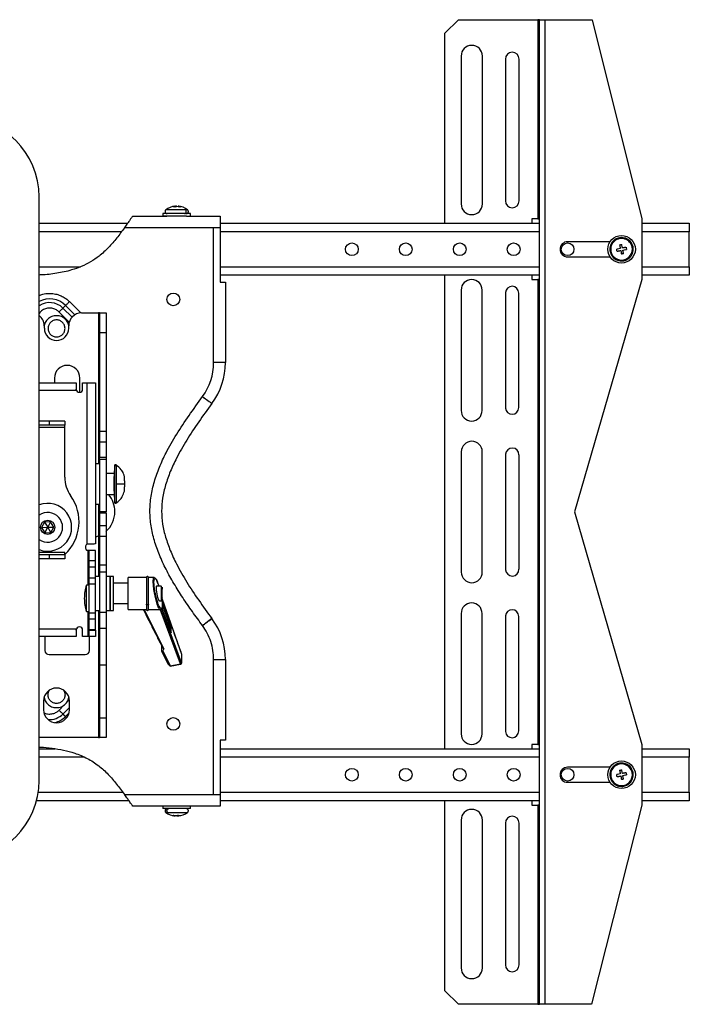
# Model space of a CAD drawing. Units: millimetres. Extents: x 2594 to 2737, y 887 to 944.
# Drawn here: x 2676 to 2689, y 887 to 905 of the extents above; entities that cross this region are included whole.
import ezdxf

# ---------------------------------------------------------------- set-up
doc = ezdxf.new("R2010")
doc.units = ezdxf.units.MM
doc.header["$LTSCALE"] = 10
doc.header["$MEASUREMENT"] = 0
doc.layers.add('PROFILE', color=7, linetype='Continuous')

msp = doc.modelspace()

# ---------------------------------------------------------------- linework, layer by layer
at = {"layer": 'PROFILE'}
for p, q in [((2684.359, 905.013), (2684.611, 905.265)), ((2684.611, 905.265), (2686.084, 905.265)), ((2686.084, 905.265), (2686.084, 901.568)), ((2686.113, 905.265), (2686.084, 905.265)), ((2686.113, 886.997), (2686.113, 905.265)), ((2686.113, 905.265), (2686.22, 905.265)), ((2686.22, 886.997), (2686.22, 905.265)), ((2686.22, 905.265), (2687.091, 905.265)), ((2687.091, 905.265), (2688.01, 901.567)), ((2684.359, 901.488), (2684.359, 905.013)), ((2684.661, 904.589), (2684.661, 901.846)), ((2685.057, 901.846), (2685.057, 904.589)), ((2685.482, 904.532), (2685.482, 901.903)), ((2685.737, 901.903), (2685.737, 904.532)), ((2676.837, 891.15), (2676.837, 901.977)), ((2679.553, 901.738), (2679.187, 901.738)), ((2679.36, 901.795), (2679.36, 901.804)), ((2679.588, 901.738), (2679.553, 901.738)), ((2678.571, 901.62), (2679.203, 901.62)), ((2679.217, 901.668), (2679.132, 901.668)), ((2679.217, 901.62), (2679.132, 901.62)), ((2679.643, 901.668), (2679.217, 901.668)), ((2679.571, 901.62), (2679.217, 901.62)), ((2679.571, 901.62), (2680.191, 901.62)), ((2680.191, 901.62), (2680.191, 901.404)), ((2685.974, 901.568), (2685.974, 901.488)), ((2686.084, 901.568), (2685.974, 901.568)), ((2688.01, 901.567), (2688.01, 900.443)), ((2676.837, 901.488), (2678.479, 901.488)), ((2678.363, 901.33), (2676.837, 901.33)), ((2680.073, 901.404), (2678.419, 901.404)), ((2680.073, 898.902), (2680.073, 901.404)), ((2680.191, 901.404), (2680.073, 901.404)), ((2680.191, 901.488), (2686.113, 901.488)), ((2680.191, 901.404), (2680.191, 900.396)), ((2686.113, 901.33), (2680.191, 901.33)), ((2688.01, 901.488), (2688.891, 901.488)), ((2688.891, 901.33), (2688.01, 901.33)), ((2688.891, 901.488), (2688.891, 901.33)), ((2688.891, 900.68), (2688.891, 901.33)), ((2687.421, 901.145), (2686.635, 901.145)), ((2686.635, 900.865), (2687.421, 900.865)), ((2676.837, 900.68), (2677.604, 900.68)), ((2680.191, 900.68), (2686.113, 900.68)), ((2688.01, 900.68), (2688.891, 900.68)), ((2688.891, 900.68), (2688.891, 900.523)), ((2686.113, 900.523), (2680.191, 900.523)), ((2684.359, 891.739), (2684.359, 900.523)), ((2685.974, 900.523), (2685.974, 900.443)), ((2685.974, 900.443), (2686.084, 900.443)), ((2686.084, 900.443), (2686.084, 891.819)), ((2688.01, 900.443), (2686.76, 896.131)), ((2688.891, 900.523), (2688.01, 900.523)), ((2680.191, 900.396), (2680.29, 900.396)), ((2680.29, 900.396), (2680.29, 898.902)), ((2684.661, 900.248), (2684.661, 898.014)), ((2685.051, 898.014), (2685.051, 900.248)), ((2685.482, 900.203), (2685.482, 898.058)), ((2685.732, 898.068), (2685.732, 900.193)), ((2677.447, 899.745), (2677.279, 899.914)), ((2677.499, 899.789), (2677.327, 899.962)), ((2677.399, 900.034), (2677.61, 899.823)), ((2677.206, 899.841), (2677.395, 899.652)), ((2677.622, 899.823), (2677.939, 899.823)), ((2677.959, 899.823), (2677.939, 899.823)), ((2677.939, 899.823), (2677.939, 897.025)), ((2677.959, 899.823), (2678.077, 899.823)), ((2677.959, 899.823), (2677.959, 899.462)), ((2678.077, 899.823), (2678.077, 899.462)), ((2676.933, 899.587), (2676.933, 899.54)), ((2677.386, 899.54), (2677.386, 899.587)), ((2677.959, 899.462), (2678.077, 899.462)), ((2677.959, 899.462), (2677.959, 897.622)), ((2678.077, 899.462), (2678.077, 897.622)), ((2680.29, 898.902), (2680.073, 898.902)), ((2677.12, 898.615), (2677.12, 898.529)), ((2677.593, 898.352), (2677.593, 898.615)), ((2676.837, 898.529), (2677.526, 898.529)), ((2677.526, 898.529), (2677.526, 898.411)), ((2677.526, 898.391), (2677.526, 898.411)), ((2677.644, 898.411), (2677.644, 898.529)), ((2677.644, 898.529), (2677.723, 898.529)), ((2677.723, 898.529), (2677.723, 895.537)), ((2677.88, 898.525), (2677.88, 895.538)), ((2676.837, 898.391), (2677.526, 898.391)), ((2677.025, 897.819), (2676.837, 897.819)), ((2677.025, 897.741), (2676.837, 897.741)), ((2677.313, 897.701), (2676.837, 897.701)), ((2677.025, 897.819), (2677.025, 897.741)), ((2677.313, 897.819), (2677.025, 897.819)), ((2677.313, 897.741), (2677.025, 897.741)), ((2677.313, 897.819), (2677.313, 897.741)), ((2677.313, 897.701), (2677.313, 897.741)), ((2677.313, 896.778), (2677.313, 897.701)), ((2678.077, 897.622), (2677.959, 897.622)), ((2677.959, 897.622), (2677.959, 897.43)), ((2678.077, 897.622), (2678.077, 897.43)), ((2677.959, 897.43), (2678.077, 897.43)), ((2677.959, 897.43), (2677.959, 897.148)), ((2678.077, 897.43), (2678.077, 897.148)), ((2677.959, 897.148), (2678.077, 897.148)), ((2677.959, 897.113), (2677.959, 897.148)), ((2678.077, 897.148), (2678.077, 897.113)), ((2684.664, 897.248), (2684.664, 895.014)), ((2685.054, 895.014), (2685.054, 897.248)), ((2685.485, 897.203), (2685.485, 895.058)), ((2685.735, 895.068), (2685.735, 897.193)), ((2677.959, 897.113), (2678.077, 897.113)), ((2677.959, 897.113), (2677.959, 896.133)), ((2678.077, 897.113), (2678.077, 896.133)), ((2678.243, 896.975), (2678.243, 897.005)), ((2678.243, 896.651), (2678.243, 896.975)), ((2678.263, 897.005), (2678.263, 896.651)), ((2678.243, 896.329), (2678.243, 896.651)), ((2678.263, 896.651), (2678.263, 896.297)), ((2677.939, 896.277), (2677.939, 894.934)), ((2678.243, 896.297), (2678.243, 896.329)), ((2678.077, 896.133), (2677.959, 896.133)), ((2677.959, 896.133), (2677.959, 896.107)), ((2678.077, 896.107), (2677.959, 896.107)), ((2677.959, 896.107), (2677.959, 895.872)), ((2678.077, 896.107), (2678.077, 896.133)), ((2678.077, 896.107), (2678.077, 895.872)), ((2686.76, 896.131), (2688.01, 891.819)), ((2676.935, 895.943), (2676.882, 895.843)), ((2677.049, 895.948), (2676.935, 895.943)), ((2676.935, 895.943), (2676.996, 895.847)), ((2677.049, 895.948), (2676.996, 895.847)), ((2676.996, 895.847), (2677.11, 895.852)), ((2677.11, 895.852), (2677.049, 895.948)), ((2677.057, 895.751), (2677.11, 895.852)), ((2678.077, 895.872), (2677.959, 895.872)), ((2677.959, 895.872), (2677.959, 895.68)), ((2678.077, 895.872), (2678.077, 895.68)), ((2676.882, 895.843), (2676.996, 895.847)), ((2676.882, 895.843), (2676.943, 895.746)), ((2676.943, 895.746), (2676.996, 895.847)), ((2676.943, 895.746), (2677.057, 895.751)), ((2677.057, 895.751), (2676.996, 895.847)), ((2677.959, 895.68), (2678.077, 895.68)), ((2677.959, 895.68), (2677.959, 895.146)), ((2678.077, 895.68), (2678.077, 895.146)), ((2677.313, 895.378), (2676.837, 895.378)), ((2677.025, 895.339), (2676.837, 895.339)), ((2677.025, 895.339), (2677.025, 895.26)), ((2677.313, 895.339), (2677.025, 895.339)), ((2677.313, 895.339), (2677.313, 895.378)), ((2677.313, 895.339), (2677.313, 895.26)), ((2677.742, 895.419), (2677.723, 895.419)), ((2677.762, 895.419), (2677.742, 895.419)), ((2677.742, 895.419), (2677.742, 894.775)), ((2677.88, 895.419), (2677.762, 895.419)), ((2677.762, 895.222), (2677.762, 895.419)), ((2677.88, 895.222), (2677.88, 895.419)), ((2677.025, 895.26), (2676.837, 895.26)), ((2677.313, 895.26), (2677.025, 895.26)), ((2677.88, 895.222), (2677.762, 895.222)), ((2677.762, 895.109), (2677.762, 895.222)), ((2677.88, 895.109), (2677.88, 895.222)), ((2678.077, 895.146), (2677.959, 895.146)), ((2677.959, 895.146), (2677.959, 894.934)), ((2678.077, 895.146), (2678.077, 894.934)), ((2677.88, 895.109), (2677.762, 895.109)), ((2677.762, 894.912), (2677.762, 895.109)), ((2677.88, 894.934), (2677.88, 895.109)), ((2677.959, 895.013), (2677.959, 894.275)), ((2678.077, 895.013), (2678.077, 894.275)), ((2677.715, 894.529), (2677.715, 894.775)), ((2677.762, 894.912), (2677.88, 894.912)), ((2677.762, 894.794), (2677.762, 894.912)), ((2677.88, 894.794), (2677.762, 894.794)), ((2677.762, 894.263), (2677.762, 894.794)), ((2677.88, 894.349), (2677.88, 894.934)), ((2678.156, 894.304), (2678.156, 894.934)), ((2678.156, 894.934), (2678.156, 894.619)), ((2678.215, 894.304), (2678.215, 894.934)), ((2678.49, 894.42), (2678.49, 894.915)), ((2678.825, 894.915), (2678.825, 894.42)), ((2678.864, 894.42), (2678.864, 894.915)), ((2679.101, 894.757), (2679.101, 894.526)), ((2678.156, 894.619), (2678.156, 894.304)), ((2677.715, 894.283), (2677.715, 894.529)), ((2678.49, 894.324), (2678.49, 894.42)), ((2678.825, 894.42), (2678.825, 894.324)), ((2678.864, 894.324), (2678.864, 894.42)), ((2679.101, 894.526), (2679.101, 894.482)), ((2679.118, 894.515), (2679.479, 893.496)), ((2679.283, 894.022), (2679.12, 894.481)), ((2679.12, 894.481), (2679.12, 894.324)), ((2679.12, 894.411), (2679.259, 894.019)), ((2677.742, 894.283), (2677.742, 893.823)), ((2677.762, 894.263), (2677.88, 894.263)), ((2677.762, 894.145), (2677.762, 894.263)), ((2677.88, 894.263), (2677.88, 894.349)), ((2677.88, 894.145), (2677.88, 894.263)), ((2677.939, 894.304), (2677.939, 891.949)), ((2677.959, 894.275), (2678.077, 894.275)), ((2677.959, 894.275), (2677.959, 893.968)), ((2678.077, 894.275), (2678.077, 893.968)), ((2678.782, 894.324), (2679.152, 893.593)), ((2679.46, 893.316), (2679.084, 894.326)), ((2679.479, 893.333), (2679.1, 894.35)), ((2679.12, 894.324), (2679.283, 893.886)), ((2684.661, 894.248), (2684.661, 892.014)), ((2685.051, 892.014), (2685.051, 894.248)), ((2677.88, 894.145), (2677.762, 894.145)), ((2677.762, 893.949), (2677.762, 894.145)), ((2677.88, 893.949), (2677.88, 894.145)), ((2679.259, 894.019), (2679.283, 894.022)), ((2679.283, 893.886), (2679.283, 894.022)), ((2680.04, 894.153), (2679.961, 894.095)), ((2685.482, 894.203), (2685.482, 892.058)), ((2685.732, 892.068), (2685.732, 894.193)), ((2677.526, 893.96), (2676.837, 893.96)), ((2677.526, 893.941), (2677.526, 893.96)), ((2677.526, 893.941), (2677.526, 893.823)), ((2677.644, 893.823), (2677.644, 893.941)), ((2677.762, 893.949), (2677.88, 893.949)), ((2677.762, 893.941), (2677.762, 893.949)), ((2677.762, 893.941), (2677.88, 893.941)), ((2677.762, 893.823), (2677.762, 893.941)), ((2677.88, 893.941), (2677.88, 893.949)), ((2677.88, 893.941), (2677.88, 893.823)), ((2678.077, 893.968), (2677.959, 893.968)), ((2677.959, 893.968), (2677.959, 893.294)), ((2678.077, 893.968), (2678.077, 893.294)), ((2679.259, 894.019), (2679.259, 893.951)), ((2677.526, 893.823), (2676.837, 893.823)), ((2676.943, 893.823), (2676.943, 893.563)), ((2677.742, 893.823), (2677.644, 893.823)), ((2677.762, 893.823), (2677.742, 893.823)), ((2677.88, 893.823), (2677.762, 893.823)), ((2677.77, 893.563), (2677.77, 893.823)), ((2677.022, 893.485), (2677.691, 893.485)), ((2679.105, 893.656), (2679.105, 893.547)), ((2679.128, 893.557), (2679.105, 893.547)), ((2679.105, 893.547), (2679.224, 893.312)), ((2679.152, 893.593), (2679.128, 893.557)), ((2679.128, 893.557), (2679.269, 893.279)), ((2679.479, 893.496), (2679.479, 893.333)), ((2677.959, 893.294), (2678.077, 893.294)), ((2677.959, 893.294), (2677.959, 892.31)), ((2678.077, 893.294), (2678.077, 892.31)), ((2679.224, 893.312), (2679.269, 893.273)), ((2679.269, 893.279), (2679.46, 893.316)), ((2680.073, 890.892), (2680.073, 893.394)), ((2680.073, 893.394), (2680.29, 893.394)), ((2680.29, 893.394), (2680.29, 891.9)), ((2676.921, 892.626), (2676.921, 892.461)), ((2677.398, 892.647), (2677.353, 892.601)), ((2677.399, 892.461), (2677.399, 892.626)), ((2677.296, 892.544), (2677.206, 892.454)), ((2677.279, 892.382), (2677.399, 892.503)), ((2677.327, 892.334), (2677.39, 892.398)), ((2677.959, 892.31), (2678.077, 892.31)), ((2677.959, 892.31), (2677.959, 891.949)), ((2678.077, 892.31), (2678.077, 891.949)), ((2677.939, 891.949), (2676.837, 891.949)), ((2677.939, 891.949), (2677.959, 891.949)), ((2678.077, 891.949), (2677.959, 891.949)), ((2680.191, 891.9), (2680.191, 890.892)), ((2680.29, 891.9), (2680.191, 891.9)), ((2676.837, 891.739), (2677.134, 891.739)), ((2680.191, 891.739), (2686.113, 891.739)), ((2685.974, 891.819), (2685.974, 891.739)), ((2686.084, 891.819), (2685.974, 891.819)), ((2688.01, 891.819), (2688.01, 890.694)), ((2688.01, 891.739), (2688.891, 891.739)), ((2688.891, 891.739), (2688.891, 891.581)), ((2677.675, 891.581), (2676.837, 891.581)), ((2686.113, 891.581), (2680.191, 891.581)), ((2688.891, 891.581), (2688.01, 891.581)), ((2688.891, 890.931), (2688.891, 891.581)), ((2687.421, 891.396), (2686.635, 891.396)), ((2686.635, 891.116), (2687.421, 891.116)), ((2676.821, 890.931), (2678.389, 890.931)), ((2680.191, 890.931), (2686.113, 890.931)), ((2688.01, 890.931), (2688.891, 890.931)), ((2688.891, 890.931), (2688.891, 890.774)), ((2678.503, 890.774), (2676.788, 890.774)), ((2678.419, 890.892), (2680.073, 890.892)), ((2680.073, 890.892), (2680.191, 890.892)), ((2680.191, 890.892), (2680.191, 890.675)), ((2686.113, 890.774), (2680.191, 890.774)), ((2684.359, 887.249), (2684.359, 890.774)), ((2685.974, 890.774), (2685.974, 890.694)), ((2688.891, 890.774), (2688.01, 890.774)), ((2680.191, 890.675), (2678.571, 890.675)), ((2679.309, 890.675), (2679.132, 890.675)), ((2679.309, 890.628), (2679.132, 890.628)), ((2679.187, 890.557), (2679.22, 890.557)), ((2679.22, 890.557), (2679.588, 890.557)), ((2679.571, 890.675), (2679.309, 890.675)), ((2679.643, 890.628), (2679.309, 890.628)), ((2685.974, 890.694), (2686.084, 890.694)), ((2686.084, 890.694), (2686.084, 886.997)), ((2688.01, 890.694), (2687.077, 886.997)), ((2679.415, 890.492), (2679.415, 890.501)), ((2684.661, 890.416), (2684.661, 887.672)), ((2685.057, 887.672), (2685.057, 890.416)), ((2685.482, 890.359), (2685.482, 887.729)), ((2685.737, 887.729), (2685.737, 890.359)), ((2684.359, 887.249), (2684.611, 886.997)), ((2686.084, 886.997), (2684.611, 886.997)), ((2686.084, 886.997), (2686.113, 886.997)), ((2686.22, 886.997), (2686.113, 886.997)), ((2687.077, 886.997), (2686.22, 886.997))]:
    msp.add_line(p, q, dxfattribs=at)
at = {"layer": 'PROFILE', "flags": 128}
for points in [[(2686.084, 901.568), (2686.089, 901.568), (2686.095, 901.568), (2686.1, 901.568), (2686.104, 901.568), (2686.108, 901.568), (2686.11, 901.568), (2686.112, 901.568), (2686.113, 901.568)], [(2686.113, 900.443), (2686.112, 900.443), (2686.11, 900.443), (2686.108, 900.443), (2686.104, 900.443), (2686.1, 900.443), (2686.095, 900.443), (2686.089, 900.443), (2686.084, 900.443)], [(2677.939, 895.683), (2677.934, 895.68), (2677.88, 895.662)], [(2679.961, 894.095), (2679.961, 894.095)], [(2680.04, 894.153), (2680.04, 894.153)], [(2680.04, 894.153), (2680.04, 894.153)], [(2680.04, 894.153), (2680.04, 894.153)], [(2679.479, 893.499), (2679.479, 893.499), (2679.479, 893.496)], [(2679.479, 893.496), (2679.48, 893.493), (2679.48, 893.492)], [(2679.46, 893.316), (2679.461, 893.314), (2679.462, 893.312), (2679.463, 893.311), (2679.464, 893.31), (2679.464, 893.31)], [(2679.48, 893.33), (2679.48, 893.331), (2679.479, 893.333)], [(2686.084, 891.819), (2686.089, 891.819), (2686.095, 891.819), (2686.1, 891.819), (2686.104, 891.819), (2686.108, 891.819), (2686.11, 891.819), (2686.112, 891.819), (2686.113, 891.819)], [(2686.113, 890.694), (2686.112, 890.694), (2686.11, 890.694), (2686.108, 890.694), (2686.104, 890.694), (2686.1, 890.694), (2686.095, 890.694), (2686.089, 890.694), (2686.084, 890.694)]]:
    msp.add_lwpolyline(points, dxfattribs=at)
at = {"layer": 'PROFILE'}
for centre, radius in [((2687.635, 901.005), 0.256), ((2682.635, 901.005), 0.118), ((2683.635, 901.005), 0.118), ((2684.635, 901.005), 0.118), ((2685.635, 901.005), 0.118), ((2686.635, 901.005), 0.118), ((2679.325, 900.074), 0.118), ((2676.996, 895.847), 0.132), ((2679.325, 892.2), 0.118), ((2687.635, 891.256), 0.256), ((2682.635, 891.256), 0.118), ((2683.635, 891.256), 0.118), ((2684.635, 891.256), 0.118), ((2685.635, 891.256), 0.118), ((2686.635, 891.256), 0.118)]:
    msp.add_circle(centre, radius, dxfattribs=at)
for centre, radius, start, end in [((2684.859, 904.589), 0.198, 360, 180), ((2685.609, 904.532), 0.128, 360, 180), ((2675.361, 901.977), 1.476, 0, 180), ((2685.609, 901.903), 0.128, 180, 360), ((2679.387, 901.471), 0.335, 95.9408, 126.8699), ((2679.387, 901.471), 0.335, 53.1301, 85.5911), ((2684.859, 901.846), 0.198, 180, 360), ((2687.635, 901.005), 0.201, 11.3708, 191.3708), ((2686.635, 901.005), 0.14, 90, 270), ((2687.635, 901.005), 0.201, 191.3708, 11.3708), ((2684.856, 900.248), 0.195, 360, 180), ((2685.606, 900.193), 0.125, 360, 175.455), ((2677.032, 899.667), 0.417, 44.9724, 117.8284), ((2677.032, 899.667), 0.349, 44.989, 123.9191), ((2676.697, 899.587), 0.236, 360, 53.7246), ((2677.622, 899.587), 0.236, 90, 180), ((2677.16, 899.54), 0.226, 180, 360), ((2677.357, 898.615), 0.236, 360, 180), ((2679.01, 898.902), 1.063, 323.6035, 0), ((2679.01, 898.902), 1.28, 323.6035, 0), ((2677.585, 898.411), 0.0591, 180, 0), ((2685.606, 898.068), 0.125, 184.545, 360), ((2684.856, 898.014), 0.195, 180, 360), ((2684.859, 897.248), 0.195, 360, 180), ((2685.609, 897.193), 0.125, 360, 175.455), ((2677.903, 896.778), 0.591, 180, 215.4451), ((2676.74, 895.95), 0.837, 313.1502, 35.4451), ((2677.75, 896.137), 0.492, 0, 40.1074), ((2676.996, 895.847), 0.444, 249.0263, 110.9737), ((2676.996, 895.847), 0.276, 234.7502, 125.2498), ((2677.75, 896.137), 0.492, 311.6027, 0), ((2677.78, 895.478), 0.0824, 134.1959, 225.8041), ((2684.859, 895.014), 0.195, 180, 360), ((2685.609, 895.068), 0.125, 184.545, 360), ((2678.464, 894.529), 0.789, 161.8194, 180), ((2678.949, 894.817), 0.0196, 26.6742, 94.3527), ((2678.464, 894.529), 0.789, 180, 198.1806), ((2684.856, 894.248), 0.195, 360, 180), ((2685.606, 894.193), 0.125, 360, 175.455), ((2679.01, 893.394), 1.28, 0, 36.3965), ((2677.585, 893.941), 0.0591, 360, 180), ((2677.022, 893.563), 0.0787, 180, 270), ((2677.691, 893.563), 0.0787, 270, 0), ((2679.458, 893.337), 0.0214, 275.5287, 349.5298), ((2677.16, 892.626), 0.239, 360, 180), ((2677.16, 892.461), 0.239, 180, 0), ((2677.032, 892.629), 0.349, 265.1584, 315.011), ((2677.032, 892.629), 0.417, 283.7548, 315.0276), ((2684.856, 892.014), 0.195, 180, 360), ((2685.606, 892.068), 0.125, 184.545, 360), ((2686.635, 891.256), 0.14, 90, 270), ((2687.635, 891.256), 0.201, 11.3708, 191.3708), ((2687.635, 891.256), 0.201, 191.3708, 11.3708), ((2675.361, 891.15), 1.476, 180, 0), ((2679.387, 890.825), 0.335, 233.1301, 265.5997), ((2679.387, 890.825), 0.335, 276.1057, 306.8699), ((2684.859, 890.416), 0.198, 360, 180), ((2685.609, 890.359), 0.128, 360, 180), ((2684.859, 887.672), 0.198, 180, 0), ((2685.609, 887.729), 0.128, 180, 360)]:
    msp.add_arc(centre, radius, start, end, dxfattribs=at)
for centre, major_axis, ratio, start_param, end_param in [((2679.041, 894.619), (-0.028, 0.138), 0.174117, 6.2477, 6.989986), ((2679.041, 894.619), (-0.028, 0.138), 0.174117, 0.706801, 3.106107), ((2679.152, 893.607), (0.0103, 0.0224), 0.25724, 2.93905, 4.190414), ((2679.25, 893.289), (0.02, -0.0155), 0.298991, 6.172942, 6.845295)]:
    msp.add_ellipse(centre, major_axis=major_axis, ratio=ratio, start_param=start_param, end_param=end_param, dxfattribs=at)
for points, knots in [([(2679.187, 901.738), (2679.184, 901.736), (2679.179, 901.731), (2679.173, 901.721), (2679.17, 901.708), (2679.172, 901.694), (2679.179, 901.682), (2679.189, 901.673), (2679.2, 901.668), (2679.207, 901.668), (2679.21, 901.668)], [0, 0, 0, 0, 0.1035503, 0.223507, 0.3576158, 0.5001141, 0.6425968, 0.7766603, 0.8965448, 1, 1, 1, 1]), ([(2679.36, 901.804), (2679.349, 901.802), (2679.336, 901.8), (2679.324, 901.794), (2679.321, 901.793)], [0, 0, 0, 0, 0.806254, 1, 1, 1, 1]), ([(2679.392, 901.804), (2679.408, 901.802), (2679.427, 901.8), (2679.445, 901.794), (2679.449, 901.793)], [0, 0, 0, 0, 0.806254, 1, 1, 1, 1]), ([(2679.533, 901.668), (2679.536, 901.668), (2679.541, 901.668), (2679.55, 901.672), (2679.558, 901.681), (2679.565, 901.694), (2679.566, 901.709), (2679.564, 901.723), (2679.559, 901.732), (2679.555, 901.736), (2679.553, 901.738)], [0, 0, 0, 0, 0.09135, 0.195907, 0.342319, 0.5, 0.657681, 0.804093, 0.90865, 1, 1, 1, 1]), ([(2679.564, 901.668), (2679.568, 901.668), (2679.575, 901.668), (2679.586, 901.673), (2679.596, 901.682), (2679.603, 901.694), (2679.605, 901.708), (2679.602, 901.721), (2679.596, 901.731), (2679.591, 901.736), (2679.588, 901.738)], [0, 0, 0, 0, 0.103455, 0.22334, 0.357403, 0.499886, 0.642384, 0.776493, 0.89645, 1, 1, 1, 1]), ([(2678.571, 901.62), (2678.57, 901.618), (2678.568, 901.615), (2678.548, 901.587), (2678.519, 901.545), (2678.477, 901.486), (2678.442, 901.436), (2678.421, 901.407), (2678.419, 901.404)], [0, 0, 0, 0, 0.16746, 0.334465, 0.512529, 0.720887, 0.966562, 1, 1, 1, 1]), ([(2678.419, 901.404), (2678.372, 901.34), (2678.279, 901.214), (2678.125, 901.035), (2677.964, 900.883), (2677.793, 900.768), (2677.621, 900.682), (2677.411, 900.607), (2677.163, 900.555), (2676.96, 900.531), (2676.851, 900.528), (2676.837, 900.527)], [0, 0, 0, 0, 0.124744, 0.249512, 0.373656, 0.474557, 0.575968, 0.677061, 0.826952, 0.977517, 1, 1, 1, 1]), ([(2687.848, 901.048), (2687.84, 901.074), (2687.823, 901.126), (2687.765, 901.185), (2687.698, 901.216), (2687.627, 901.225), (2687.565, 901.213), (2687.512, 901.186), (2687.473, 901.152), (2687.442, 901.108), (2687.424, 901.059), (2687.417, 901.009), (2687.421, 900.978), (2687.423, 900.963)], [0, 0, 0, 0, 0.118165, 0.241731, 0.351996, 0.439344, 0.554032, 0.624995, 0.701857, 0.781179, 0.859261, 0.932915, 1, 1, 1, 1]), ([(2687.423, 900.963), (2687.431, 900.937), (2687.448, 900.884), (2687.506, 900.826), (2687.573, 900.794), (2687.644, 900.785), (2687.706, 900.797), (2687.759, 900.825), (2687.798, 900.859), (2687.829, 900.902), (2687.847, 900.952), (2687.854, 901.001), (2687.85, 901.033), (2687.848, 901.048)], [0, 0, 0, 0, 0.118165, 0.241731, 0.351996, 0.439344, 0.554032, 0.624995, 0.701857, 0.781179, 0.859261, 0.932915, 1, 1, 1, 1]), ([(2687.439, 900.966), (2687.436, 900.965), (2687.432, 900.964), (2687.426, 900.963), (2687.423, 900.962), (2687.423, 900.963), (2687.424, 900.963)], [0, 0, 0, 0, 0.2490533, 0.5341154, 0.9332877, 1, 1, 1, 1]), ([(2687.612, 901.021), (2687.594, 901.017), (2687.571, 901.012), (2687.549, 901.008), (2687.545, 901.007)], [0, 0, 0, 0, 0.806254, 1, 1, 1, 1]), ([(2687.62, 900.982), (2687.624, 900.964), (2687.628, 900.941), (2687.633, 900.919), (2687.634, 900.915)], [0, 0, 0, 0, 0.806254, 1, 1, 1, 1]), ([(2687.651, 901.028), (2687.647, 901.047), (2687.643, 901.069), (2687.638, 901.091), (2687.637, 901.095)], [0, 0, 0, 0, 0.8062539, 1, 1, 1, 1]), ([(2687.659, 900.99), (2687.677, 900.993), (2687.699, 900.998), (2687.721, 901.002), (2687.726, 901.003)], [0, 0, 0, 0, 0.8062539, 1, 1, 1, 1]), ([(2687.847, 901.048), (2687.847, 901.048), (2687.848, 901.048), (2687.845, 901.047), (2687.839, 901.046), (2687.835, 901.045), (2687.832, 901.045)], [0, 0, 0, 0, 0.066682, 0.465868, 0.750939, 1, 1, 1, 1]), ([(2676.837, 900.145), (2676.86, 900.155), (2676.917, 900.178), (2677.013, 900.189), (2677.115, 900.183), (2677.206, 900.159), (2677.283, 900.124), (2677.347, 900.082), (2677.383, 900.049), (2677.399, 900.034)], [0, 0, 0, 0, 0.1228451, 0.3029374, 0.470616, 0.6242464, 0.7633494, 0.8882978, 1, 1, 1, 1]), ([(2677.206, 899.841), (2677.191, 899.855), (2677.157, 899.884), (2677.091, 899.91), (2677.014, 899.917), (2676.935, 899.898), (2676.873, 899.862), (2676.847, 899.827), (2676.837, 899.814)], [0, 0, 0, 0, 0.146469, 0.313414, 0.497373, 0.691028, 0.88436, 1, 1, 1, 1]), ([(2677.279, 899.914), (2677.273, 899.908), (2677.264, 899.899), (2677.243, 899.878), (2677.224, 899.859), (2677.212, 899.847), (2677.206, 899.841)], [0, 0, 0, 0, 0.3073682, 0.5765613, 0.8074698, 1, 1, 1, 1]), ([(2677.386, 899.586), (2677.384, 899.6), (2677.378, 899.644), (2677.33, 899.708), (2677.253, 899.761), (2677.16, 899.779), (2677.067, 899.761), (2676.99, 899.708), (2676.942, 899.644), (2676.935, 899.6), (2676.933, 899.586)], [0, 0, 0, 0, 0.06524, 0.210057, 0.354875, 0.499692, 0.64451, 0.789327, 0.934145, 1, 1, 1, 1]), ([(2679.866, 894.025), (2679.803, 894.11), (2679.678, 894.281), (2679.5, 894.54), (2679.336, 894.801), (2679.189, 895.063), (2679.065, 895.329), (2678.97, 895.598), (2678.907, 895.871), (2678.885, 896.148), (2678.907, 896.424), (2678.97, 896.698), (2679.065, 896.967), (2679.203, 897.262), (2679.387, 897.583), (2679.616, 897.928), (2679.782, 898.156), (2679.866, 898.271)], [0, 0, 0, 0, 0.067207, 0.133519, 0.198508, 0.261869, 0.323465, 0.383379, 0.442, 0.500008, 0.558015, 0.616637, 0.676551, 0.738147, 0.822303, 0.909642, 1, 1, 1, 1]), ([(2679.866, 898.271), (2679.891, 898.252), (2679.943, 898.215), (2680, 898.172), (2680.034, 898.147), (2680.038, 898.144), (2680.04, 898.143)], [0, 0, 0, 0, 0.279731, 0.559375, 0.779732, 1, 1, 1, 1]), ([(2679.866, 898.271), (2679.891, 898.253), (2679.942, 898.215), (2680, 898.172), (2680.034, 898.147), (2680.038, 898.144), (2680.04, 898.143)], [0, 0, 0, 0, 0.270261, 0.562429, 0.789736, 1, 1, 1, 1]), ([(2679.866, 898.271), (2679.891, 898.252), (2679.942, 898.215), (2679.999, 898.173), (2680.018, 898.159), (2680.026, 898.153)], [0, 0, 0, 0, 0.372526, 0.744927, 1, 1, 1, 1]), ([(2680.04, 898.143), (2679.958, 898.03), (2679.796, 897.808), (2679.574, 897.473), (2679.397, 897.165), (2679.267, 896.886), (2679.179, 896.639), (2679.122, 896.393), (2679.102, 896.148), (2679.122, 895.903), (2679.179, 895.657), (2679.267, 895.41), (2679.397, 895.131), (2679.574, 894.823), (2679.796, 894.487), (2679.958, 894.266), (2680.04, 894.153)], [0, 0, 0, 0, 0.0935162, 0.1839148, 0.2700424, 0.3313893, 0.3898755, 0.4458124, 0.5, 0.5541876, 0.6101245, 0.6686107, 0.7299576, 0.8160852, 0.9064838, 1, 1, 1, 1]), ([(2678.237, 896.972), (2678.236, 896.969), (2678.235, 896.957), (2678.232, 896.918), (2678.228, 896.849), (2678.224, 896.757), (2678.224, 896.683), (2678.223, 896.651)], [0, 0, 0, 0, 0.066186, 0.26651, 0.450105, 0.759852, 1, 1, 1, 1]), ([(2678.243, 897.005), (2678.242, 897.004), (2678.24, 897.001), (2678.238, 896.98), (2678.237, 896.972)], [0, 0, 0, 0, 0.5996439, 1, 1, 1, 1]), ([(2678.42, 896.787), (2678.415, 896.805), (2678.401, 896.851), (2678.353, 896.931), (2678.297, 896.977), (2678.263, 897.005)], [0, 0, 0, 0, 0.212685, 0.521692, 1, 1, 1, 1]), ([(2678.223, 896.651), (2678.224, 896.619), (2678.224, 896.545), (2678.228, 896.452), (2678.232, 896.384), (2678.235, 896.346), (2678.236, 896.334), (2678.237, 896.332)], [0, 0, 0, 0, 0.2435744, 0.5577405, 0.7439542, 0.9471368, 1, 1, 1, 1]), ([(2678.223, 896.651), (2678.224, 896.651), (2678.224, 896.651), (2678.23, 896.651), (2678.236, 896.651), (2678.241, 896.651), (2678.243, 896.651)], [0, 0, 0, 0, 0.270261, 0.562429, 0.789736, 1, 1, 1, 1]), ([(2678.263, 896.651), (2678.284, 896.651), (2678.328, 896.651), (2678.39, 896.651), (2678.413, 896.651), (2678.427, 896.651)], [0, 0, 0, 0, 0.2778921, 0.5610037, 1, 1, 1, 1]), ([(2678.263, 896.297), (2678.285, 896.313), (2678.33, 896.348), (2678.388, 896.421), (2678.408, 896.482), (2678.419, 896.516)], [0, 0, 0, 0, 0.302938, 0.611534, 1, 1, 1, 1]), ([(2678.237, 896.332), (2678.238, 896.323), (2678.24, 896.301), (2678.242, 896.298), (2678.243, 896.297)], [0, 0, 0, 0, 0.422491, 1, 1, 1, 1]), ([(2678.864, 894.915), (2678.864, 894.917), (2678.864, 894.922), (2678.86, 894.928), (2678.853, 894.933), (2678.845, 894.935), (2678.837, 894.933), (2678.83, 894.928), (2678.826, 894.922), (2678.825, 894.917), (2678.825, 894.915)], [0, 0, 0, 0, 0.1130953, 0.2342918, 0.3731135, 0.5, 0.6268865, 0.7657082, 0.8869047, 1, 1, 1, 1]), ([(2678.967, 894.912), (2678.962, 894.91), (2678.953, 894.906), (2678.948, 894.873), (2678.947, 894.849), (2678.947, 894.837)], [0, 0, 0, 0, 0.47205, 0.738048, 1, 1, 1, 1]), ([(2678.947, 894.837), (2678.947, 894.823), (2678.948, 894.795), (2678.954, 894.728), (2678.967, 894.632), (2678.992, 894.514), (2679.011, 894.451), (2679.021, 894.42)], [0, 0, 0, 0, 0.122772, 0.247436, 0.495683, 0.746827, 1, 1, 1, 1]), ([(2679.056, 894.757), (2679.052, 894.774), (2679.038, 894.822), (2679.018, 894.865), (2679.003, 894.891), (2678.987, 894.91), (2678.974, 894.913), (2678.966, 894.915)], [0, 0, 0, 0, 0.185098, 0.536791, 0.680106, 0.800318, 1, 1, 1, 1]), ([(2678.966, 894.826), (2678.967, 894.844), (2678.968, 894.879), (2678.98, 894.901), (2678.996, 894.897), (2679.017, 894.865), (2679.038, 894.817), (2679.051, 894.774), (2679.056, 894.757)], [0, 0, 0, 0, 0.172714, 0.346563, 0.522229, 0.699679, 0.878198, 1, 1, 1, 1]), ([(2679.1, 894.35), (2679.095, 894.349), (2679.085, 894.346), (2679.064, 894.378), (2679.041, 894.431), (2679.017, 894.504), (2678.996, 894.589), (2678.98, 894.677), (2678.968, 894.761), (2678.967, 894.804), (2678.966, 894.826)], [0, 0, 0, 0, 0.124525, 0.250336, 0.376957, 0.503608, 0.629501, 0.754128, 0.877467, 1, 1, 1, 1]), ([(2679.104, 894.75), (2679.104, 894.75), (2679.103, 894.757), (2679.102, 894.757), (2679.101, 894.757)], [0, 0, 0, 0, 0.009156, 1, 1, 1, 1]), ([(2679.12, 894.539), (2679.12, 894.545), (2679.12, 894.556), (2679.119, 894.58), (2679.117, 894.612), (2679.115, 894.652), (2679.111, 894.693), (2679.108, 894.73), (2679.106, 894.743), (2679.104, 894.75)], [0, 0, 0, 0, 0.088089, 0.195239, 0.323945, 0.474547, 0.643543, 0.822883, 1, 1, 1, 1]), ([(2679.12, 894.539), (2679.12, 894.548), (2679.12, 894.568), (2679.12, 894.602), (2679.12, 894.633), (2679.12, 894.659), (2679.12, 894.685), (2679.12, 894.707), (2679.12, 894.724), (2679.12, 894.735), (2679.12, 894.738), (2679.12, 894.736), (2679.12, 894.724), (2679.12, 894.707), (2679.12, 894.699)], [0, 0, 0, 0, 0.090318, 0.204563, 0.27142, 0.343936, 0.420786, 0.5, 0.579214, 0.656064, 0.72858, 0.795437, 0.909682, 1, 1, 1, 1]), ([(2678.864, 894.42), (2678.864, 894.418), (2678.864, 894.415), (2678.86, 894.41), (2678.853, 894.407), (2678.845, 894.406), (2678.837, 894.407), (2678.83, 894.41), (2678.826, 894.415), (2678.825, 894.418), (2678.825, 894.42)], [0, 0, 0, 0, 0.113095, 0.234292, 0.373114, 0.5, 0.626886, 0.765708, 0.886905, 1, 1, 1, 1]), ([(2679.021, 894.42), (2679.027, 894.404), (2679.038, 894.372), (2679.054, 894.342), (2679.067, 894.325), (2679.073, 894.326), (2679.075, 894.326)], [0, 0, 0, 0, 0.281592, 0.56233, 0.841535, 1, 1, 1, 1]), ([(2679.101, 894.482), (2679.103, 894.483), (2679.107, 894.484), (2679.114, 894.5), (2679.119, 894.519), (2679.12, 894.533), (2679.12, 894.539)], [0, 0, 0, 0, 0.310568, 0.581869, 0.810937, 1, 1, 1, 1]), ([(2679.12, 894.539), (2679.12, 894.538), (2679.119, 894.534), (2679.114, 894.529), (2679.107, 894.527), (2679.103, 894.526), (2679.101, 894.526)], [0, 0, 0, 0, 0.270261, 0.562429, 0.789736, 1, 1, 1, 1]), ([(2678.825, 894.325), (2678.825, 894.323), (2678.826, 894.319), (2678.828, 894.314), (2678.831, 894.311), (2678.834, 894.309), (2678.839, 894.306), (2678.845, 894.305), (2678.851, 894.306), (2678.856, 894.309), (2678.859, 894.311), (2678.861, 894.314), (2678.864, 894.319), (2678.864, 894.323), (2678.864, 894.325)], [0, 0, 0, 0, 0.121676, 0.186693, 0.252703, 0.318317, 0.382197, 0.5, 0.617803, 0.681683, 0.747297, 0.813307, 0.878324, 1, 1, 1, 1]), ([(2679.075, 894.324), (2679.079, 894.324), (2679.084, 894.324), (2679.088, 894.328), (2679.09, 894.329)], [0, 0, 0, 0, 0.717819, 1, 1, 1, 1]), ([(2679.084, 894.326), (2679.085, 894.326), (2679.088, 894.327), (2679.091, 894.329), (2679.095, 894.332), (2679.098, 894.336), (2679.101, 894.342), (2679.101, 894.347), (2679.1, 894.35)], [0, 0, 0, 0, 0.123915, 0.2504438, 0.3717904, 0.5007506, 0.7501623, 1, 1, 1, 1]), ([(2680.04, 894.153), (2680.037, 894.151), (2680.031, 894.146), (2679.983, 894.111), (2679.925, 894.068), (2679.885, 894.039), (2679.866, 894.025)], [0, 0, 0, 0, 0.270261, 0.562429, 0.789736, 1, 1, 1, 1]), ([(2680.04, 894.153), (2680.037, 894.151), (2680.03, 894.146), (2679.984, 894.111), (2679.926, 894.069), (2679.886, 894.039), (2679.866, 894.025)], [0, 0, 0, 0, 0.27973, 0.559371, 0.779731, 1, 1, 1, 1]), ([(2679.866, 894.025), (2679.891, 894.043), (2679.943, 894.081), (2680, 894.123), (2680.034, 894.149), (2680.038, 894.152), (2680.04, 894.153)], [0, 0, 0, 0, 0.279731, 0.559375, 0.779732, 1, 1, 1, 1]), ([(2680.073, 893.394), (2680.071, 893.45), (2680.066, 893.562), (2680.024, 893.727), (2679.96, 893.884), (2679.897, 893.978), (2679.866, 894.025)], [0, 0, 0, 0, 0.248417, 0.5, 0.751583, 1, 1, 1, 1]), ([(2679.48, 893.492), (2679.48, 893.493), (2679.48, 893.495), (2679.479, 893.497), (2679.478, 893.499)], [0, 0, 0, 0, 0.257451, 1, 1, 1, 1]), ([(2679.464, 893.31), (2679.464, 893.31), (2679.466, 893.311), (2679.469, 893.312), (2679.473, 893.314), (2679.477, 893.319), (2679.48, 893.324), (2679.48, 893.328), (2679.48, 893.33)], [0, 0, 0, 0, 0.033156, 0.177001, 0.355855, 0.56719, 0.804626, 1, 1, 1, 1]), ([(2677.002, 892.737), (2677.003, 892.758), (2677.006, 892.79), (2677.024, 892.814), (2677.03, 892.822)], [0, 0, 0, 0, 0.675318, 1, 1, 1, 1]), ([(2677.288, 892.823), (2677.294, 892.814), (2677.313, 892.79), (2677.315, 892.758), (2677.317, 892.737)], [0, 0, 0, 0, 0.328831, 1, 1, 1, 1]), ([(2676.932, 892.693), (2676.934, 892.677), (2676.941, 892.631), (2676.989, 892.566), (2677.066, 892.513), (2677.159, 892.495), (2677.252, 892.513), (2677.33, 892.566), (2677.378, 892.63), (2677.384, 892.675), (2677.386, 892.69)], [0, 0, 0, 0, 0.07285, 0.216102, 0.359354, 0.502607, 0.645859, 0.789112, 0.932364, 1, 1, 1, 1]), ([(2676.932, 892.404), (2676.934, 892.403), (2676.958, 892.387), (2677.015, 892.38), (2677.091, 892.385), (2677.157, 892.412), (2677.191, 892.441), (2677.206, 892.454)], [0, 0, 0, 0, 0.017283, 0.292682, 0.554292, 0.791705, 1, 1, 1, 1]), ([(2677.206, 892.454), (2677.212, 892.449), (2677.224, 892.437), (2677.243, 892.417), (2677.264, 892.397), (2677.273, 892.387), (2677.279, 892.382)], [0, 0, 0, 0, 0.1925304, 0.423439, 0.692632, 1, 1, 1, 1]), ([(2677.346, 892.315), (2677.343, 892.318), (2677.335, 892.326), (2677.33, 892.331), (2677.327, 892.334)], [0, 0, 0, 0, 0.416676, 1, 1, 1, 1]), ([(2676.837, 891.768), (2676.846, 891.768), (2676.926, 891.767), (2677.077, 891.75), (2677.29, 891.717), (2677.51, 891.658), (2677.732, 891.565), (2677.942, 891.431), (2678.121, 891.266), (2678.277, 891.085), (2678.372, 890.956), (2678.419, 890.892)], [0, 0, 0, 0, 0.013645, 0.127345, 0.241145, 0.354586, 0.488186, 0.621625, 0.747316, 0.87367, 1, 1, 1, 1]), ([(2687.848, 891.299), (2687.84, 891.325), (2687.823, 891.377), (2687.765, 891.436), (2687.698, 891.467), (2687.627, 891.476), (2687.565, 891.465), (2687.512, 891.437), (2687.473, 891.403), (2687.442, 891.359), (2687.424, 891.31), (2687.417, 891.26), (2687.421, 891.229), (2687.423, 891.214)], [0, 0, 0, 0, 0.118165, 0.241731, 0.351996, 0.439344, 0.554032, 0.624995, 0.701857, 0.781179, 0.859261, 0.932915, 1, 1, 1, 1]), ([(2687.423, 891.214), (2687.431, 891.188), (2687.448, 891.135), (2687.506, 891.077), (2687.573, 891.045), (2687.644, 891.036), (2687.706, 891.048), (2687.759, 891.076), (2687.798, 891.11), (2687.829, 891.154), (2687.847, 891.203), (2687.854, 891.252), (2687.85, 891.284), (2687.848, 891.299)], [0, 0, 0, 0, 0.118165, 0.241731, 0.351996, 0.439344, 0.554032, 0.624995, 0.701857, 0.781179, 0.859261, 0.932915, 1, 1, 1, 1]), ([(2687.651, 891.28), (2687.647, 891.298), (2687.643, 891.32), (2687.638, 891.342), (2687.637, 891.347)], [0, 0, 0, 0, 0.8062539, 1, 1, 1, 1]), ([(2687.847, 891.299), (2687.847, 891.299), (2687.848, 891.299), (2687.845, 891.299), (2687.839, 891.297), (2687.835, 891.296), (2687.832, 891.296)], [0, 0, 0, 0, 0.0666825, 0.4658675, 0.7509388, 1, 1, 1, 1]), ([(2687.439, 891.217), (2687.436, 891.216), (2687.432, 891.215), (2687.426, 891.214), (2687.423, 891.214), (2687.423, 891.214), (2687.424, 891.214)], [0, 0, 0, 0, 0.249053, 0.534115, 0.933288, 1, 1, 1, 1]), ([(2687.612, 891.272), (2687.594, 891.268), (2687.571, 891.264), (2687.549, 891.259), (2687.545, 891.258)], [0, 0, 0, 0, 0.806254, 1, 1, 1, 1]), ([(2687.62, 891.233), (2687.624, 891.215), (2687.628, 891.192), (2687.633, 891.17), (2687.634, 891.166)], [0, 0, 0, 0, 0.806254, 1, 1, 1, 1]), ([(2687.659, 891.241), (2687.677, 891.245), (2687.699, 891.249), (2687.721, 891.254), (2687.726, 891.254)], [0, 0, 0, 0, 0.806254, 1, 1, 1, 1]), ([(2678.571, 890.675), (2678.57, 890.677), (2678.568, 890.681), (2678.548, 890.709), (2678.519, 890.751), (2678.477, 890.81), (2678.442, 890.86), (2678.421, 890.889), (2678.419, 890.892)], [0, 0, 0, 0, 0.16746, 0.334465, 0.512529, 0.720887, 0.966562, 1, 1, 1, 1]), ([(2679.211, 890.628), (2679.207, 890.628), (2679.2, 890.627), (2679.189, 890.622), (2679.179, 890.614), (2679.172, 890.602), (2679.17, 890.588), (2679.173, 890.575), (2679.179, 890.564), (2679.184, 890.56), (2679.187, 890.557)], [0, 0, 0, 0, 0.10354, 0.223416, 0.357402, 0.499775, 0.64218, 0.776256, 0.896275, 1, 1, 1, 1]), ([(2679.22, 890.557), (2679.218, 890.559), (2679.214, 890.563), (2679.209, 890.573), (2679.206, 890.586), (2679.208, 890.602), (2679.214, 890.615), (2679.223, 890.623), (2679.232, 890.628), (2679.237, 890.628), (2679.24, 890.628)], [0, 0, 0, 0, 0.09135, 0.195907, 0.342319, 0.5, 0.657681, 0.804093, 0.90865, 1, 1, 1, 1]), ([(2679.588, 890.557), (2679.591, 890.56), (2679.596, 890.564), (2679.602, 890.575), (2679.605, 890.588), (2679.603, 890.602), (2679.596, 890.614), (2679.586, 890.622), (2679.575, 890.627), (2679.568, 890.628), (2679.564, 890.628)], [0, 0, 0, 0, 0.103725, 0.223744, 0.35782, 0.500225, 0.642598, 0.776584, 0.89646, 1, 1, 1, 1]), ([(2679.382, 890.492), (2679.366, 890.493), (2679.347, 890.496), (2679.328, 890.502), (2679.325, 890.503)], [0, 0, 0, 0, 0.806254, 1, 1, 1, 1]), ([(2679.415, 890.492), (2679.425, 890.493), (2679.438, 890.496), (2679.45, 890.502), (2679.452, 890.503)], [0, 0, 0, 0, 0.806254, 1, 1, 1, 1])]:
    msp.add_open_spline(points, degree=3, knots=knots, dxfattribs=at)
for points, degree in [([(2679.354, 901.793), (2679.321, 901.793)], 1), ([(2679.354, 901.793), (2679.392, 901.804)], 1), ([(2679.382, 901.804), (2679.36, 901.8)], 1), ([(2679.471, 901.793), (2679.415, 901.804)], 1), ([(2679.471, 901.793), (2679.468, 901.793), (2679.46, 901.794), (2679.453, 901.793), (2679.449, 901.793)], 3), ([(2679.132, 901.668), (2679.132, 901.62)], 1), ([(2679.643, 901.62), (2679.643, 901.668)], 1), ([(2687.553, 900.969), (2687.551, 900.975), (2687.548, 900.988), (2687.546, 901.001), (2687.545, 901.007)], 3), ([(2687.553, 900.969), (2687.62, 900.982)], 1), ([(2687.599, 901.088), (2687.637, 901.095)], 1), ([(2687.599, 901.088), (2687.612, 901.021)], 1), ([(2687.718, 901.042), (2687.651, 901.028)], 1), ([(2687.672, 900.923), (2687.659, 900.99)], 1), ([(2687.718, 901.042), (2687.719, 901.035), (2687.722, 901.023), (2687.725, 901.01), (2687.726, 901.003)], 3), ([(2687.672, 900.923), (2687.634, 900.915)], 1), ([(2677.279, 899.914), (2677.327, 899.962)], 1), ([(2677.327, 899.962), (2677.331, 899.966), (2677.339, 899.974), (2677.357, 899.992), (2677.377, 900.012), (2677.392, 900.027), (2677.399, 900.034)], 3), ([(2677.317, 899.537), (2677.315, 899.557), (2677.31, 899.598), (2677.274, 899.651), (2677.222, 899.686), (2677.16, 899.698), (2677.098, 899.686), (2677.046, 899.651), (2677.009, 899.598), (2677.005, 899.557), (2677.002, 899.537)], 3), ([(2677.002, 899.537), (2677.005, 899.516), (2677.009, 899.475), (2677.046, 899.422), (2677.098, 899.387), (2677.16, 899.375), (2677.222, 899.387), (2677.274, 899.422), (2677.31, 899.475), (2677.315, 899.516), (2677.317, 899.537)], 3), ([(2677.723, 898.529), (2677.743, 898.529), (2677.785, 898.528), (2677.837, 898.527), (2677.873, 898.526), (2677.878, 898.525), (2677.88, 898.525)], 3), ([(2679.866, 898.271), (2679.931, 898.223)], 1), ([(2679.955, 898.206), (2679.987, 898.182)], 1), ([(2677.959, 897.025), (2677.88, 897.025)], 1), ([(2678.263, 897.005), (2678.243, 897.005)], 1), ([(2678.223, 896.848), (2678.077, 896.848)], 1), ([(2678.422, 896.719), (2678.422, 896.787)], 1), ([(2678.427, 896.651), (2678.422, 896.719)], 1), ([(2678.422, 896.583), (2678.427, 896.651)], 1), ([(2678.422, 896.515), (2678.422, 896.583)], 1), ([(2678.077, 896.454), (2678.223, 896.454)], 1), ([(2677.88, 896.277), (2677.959, 896.277)], 1), ([(2678.243, 896.297), (2678.263, 896.297)], 1), ([(2677.88, 895.538), (2677.878, 895.538), (2677.873, 895.537), (2677.837, 895.537), (2677.785, 895.537), (2677.743, 895.537), (2677.723, 895.537)], 3), ([(2678.077, 895.013), (2677.959, 895.013)], 1), ([(2677.762, 894.775), (2677.715, 894.775)], 1), ([(2677.959, 894.934), (2677.88, 894.934)], 1), ([(2678.156, 894.934), (2678.077, 894.934)], 1), ([(2678.215, 894.934), (2678.156, 894.934)], 1), ([(2678.49, 894.808), (2678.215, 894.808)], 1), ([(2678.825, 894.915), (2678.49, 894.915)], 1), ([(2678.967, 894.915), (2678.864, 894.915)], 1), ([(2679.101, 894.757), (2679.014, 894.757)], 1), ([(2678.49, 894.43), (2678.215, 894.43)], 1), ([(2679.068, 894.482), (2679.101, 894.482)], 1), ([(2679.479, 893.499), (2679.118, 894.516)], 1), ([(2677.715, 894.283), (2677.762, 894.283)], 1), ([(2677.88, 894.304), (2677.959, 894.304)], 1), ([(2678.077, 894.304), (2678.156, 894.304)], 1), ([(2678.156, 894.304), (2678.215, 894.304)], 1), ([(2678.49, 894.324), (2678.825, 894.324)], 1), ([(2678.766, 894.324), (2679.14, 893.585)], 1), ([(2678.864, 894.324), (2679.08, 894.324)], 1), ([(2679.084, 894.326), (2679.08, 894.325)], 1), ([(2679.48, 893.33), (2679.48, 893.492)], 1), ([(2679.272, 893.273), (2679.464, 893.31)], 1), ([(2677.317, 892.737), (2677.314, 892.717), (2677.31, 892.675), (2677.273, 892.623), (2677.221, 892.588), (2677.159, 892.576), (2677.097, 892.588), (2677.045, 892.623), (2677.009, 892.675), (2677.004, 892.717), (2677.002, 892.737)], 3), ([(2677.327, 892.334), (2677.279, 892.382)], 1), ([(2687.599, 891.339), (2687.637, 891.347)], 1), ([(2687.599, 891.339), (2687.612, 891.272)], 1), ([(2687.718, 891.293), (2687.651, 891.28)], 1), ([(2687.718, 891.293), (2687.719, 891.287), (2687.722, 891.274), (2687.725, 891.261), (2687.726, 891.254)], 3), ([(2687.553, 891.22), (2687.551, 891.226), (2687.548, 891.239), (2687.546, 891.252), (2687.545, 891.258)], 3), ([(2687.553, 891.22), (2687.62, 891.233)], 1), ([(2687.672, 891.174), (2687.634, 891.166)], 1), ([(2687.672, 891.174), (2687.659, 891.241)], 1), ([(2679.132, 890.675), (2679.132, 890.628)], 1), ([(2679.643, 890.628), (2679.643, 890.675)], 1), ([(2679.303, 890.503), (2679.307, 890.503), (2679.313, 890.502), (2679.321, 890.503), (2679.325, 890.503)], 3), ([(2679.303, 890.503), (2679.36, 890.492)], 1), ([(2679.42, 890.503), (2679.382, 890.492)], 1), ([(2679.393, 890.492), (2679.415, 890.495)], 1), ([(2679.42, 890.503), (2679.452, 890.503)], 1)]:
    msp.add_open_spline(points, degree=degree, dxfattribs=at)

doc.saveas('drawing.dxf')
